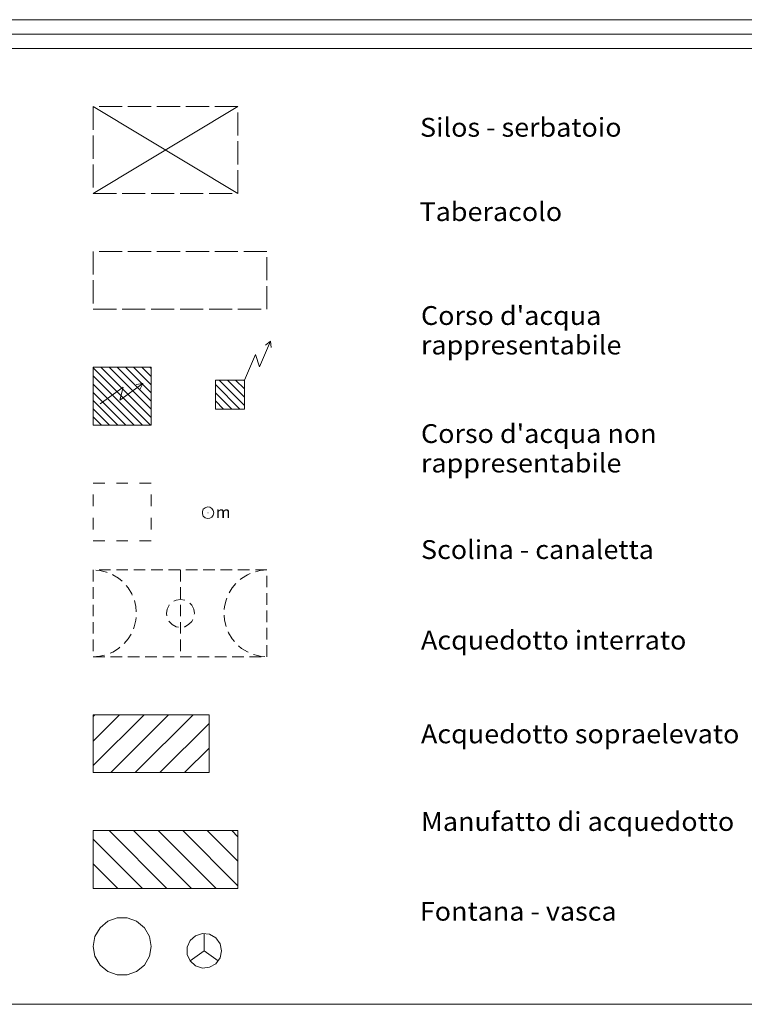
# Model space of a CAD drawing. Extents: x 2579604 to 2584428, y 4505113 to 4508571.
# Drawn here: x 2580904 to 2581217, y 4505113 to 4505538 of the extents above; entities that cross this region are included whole.
import ezdxf

# ---------------------------------------------------------------- set-up
doc = ezdxf.new("R2010")
doc.units = 0
doc.header["$LTSCALE"] = 5
doc.header["$MEASUREMENT"] = 0
for name, color, linetype in [('20900000', 2, 'Continuous'), ('21000000', 2, 'Continuous'), ('21200000', 2, 'Continuous'), ('21210000', 1, 'Continuous'), ('21300000', 2, 'Continuous'), ('21310000', 1, 'Continuous'), ('21400000', 1, 'Continuous'), ('21500000', 2, 'Continuous'), ('21600000', 2, 'Continuous'), ('21700000', 2, 'Continuous'), ('21710000', 1, 'Continuous'), ('91400000', 2, 'Continuous'), ('A0180000', 2, 'Continuous'), ('C1', 1, 'Continuous'), ('C2120000', 1, 'Continuous'), ('C2150000', 1, 'Continuous'), ('C2160000', 1, 'Continuous'), ('C4', 8, 'Continuous')]:
    doc.layers.add(name, color=color, linetype=linetype)
doc.styles.add('SIMPLEX', font='simplex.shx', dxfattribs={"width": 1.05})
doc.styles.get("Standard").update_dxf_attribs({"font": 'romans.shx'})

msp = doc.modelspace()

# ---------------------------------------------------------------- linework, layer by layer
at = {"layer": '20900000', "linetype": 'Continuous', "lineweight": 0, "flags": 128}
for points in [[(2580936.15, 4505500.5), (2580936.15, 4505500.5), (2580936.15, 4505490.5)], [(2580948.65, 4505500.5), (2580938.65, 4505500.5)], [(2580961.15, 4505500.5), (2580951.15, 4505500.5)], [(2580973.65, 4505500.5), (2580963.65, 4505500.5)], [(2580986.15, 4505500.5), (2580976.15, 4505500.5)], [(2580998.65, 4505500.5), (2580998.65, 4505500.5), (2580988.65, 4505500.5)], [(2580998.65, 4505488), (2580998.65, 4505498)], [(2580936.15, 4505488), (2580936.15, 4505478)], [(2580998.65, 4505475.5), (2580998.65, 4505485.5)], [(2580936.15, 4505475.5), (2580936.15, 4505465.5)], [(2580998.65, 4505463), (2580998.65, 4505463), (2580998.65, 4505473)], [(2580936.15, 4505463), (2580946.15, 4505463)], [(2580948.65, 4505463), (2580958.65, 4505463)], [(2580961.15, 4505463), (2580971.15, 4505463)], [(2580973.65, 4505463), (2580983.65, 4505463)], [(2580986.15, 4505463), (2580996.15, 4505463)]]:
    msp.add_lwpolyline(points, dxfattribs=at)
at = {"layer": '21000000', "linetype": 'Continuous', "lineweight": 0, "flags": 128}
for points in [[(2580936.15, 4505438), (2580936.15, 4505428)], [(2580948.65, 4505438), (2580938.65, 4505438)], [(2580961.15, 4505438), (2580951.15, 4505438)], [(2580973.65, 4505438), (2580963.65, 4505438)], [(2580986.15, 4505438), (2580976.15, 4505438)], [(2580998.65, 4505438), (2580988.65, 4505438)], [(2581011.15, 4505438), (2581011.15, 4505438), (2581001.15, 4505438)], [(2581011.15, 4505425.5), (2581011.15, 4505435.5)], [(2580936.15, 4505425.5), (2580936.15, 4505415.5)], [(2581011.15, 4505413), (2581011.15, 4505413), (2581011.15, 4505423)], [(2580936.15, 4505413), (2580936.15, 4505413), (2580946.15, 4505413)], [(2580948.65, 4505413), (2580958.65, 4505413)], [(2580961.15, 4505413), (2580971.15, 4505413)], [(2580973.65, 4505413), (2580983.65, 4505413)], [(2580986.15, 4505413), (2580996.15, 4505413)], [(2580998.65, 4505413), (2581008.65, 4505413)]]:
    msp.add_lwpolyline(points, dxfattribs=at)
at = {"layer": '21200000', "linetype": 'Continuous', "lineweight": 0, "flags": 128}
for points in [[(2580936.15, 4505388), (2580936.15, 4505363), (2580961.15, 4505363), (2580961.15, 4505388)], [(2580988.91, 4505382.38), (2580988.91, 4505369.88), (2581001.41, 4505369.88), (2581001.41, 4505382.38)]]:
    msp.add_lwpolyline(points, close=True, dxfattribs=at)
at = {"layer": '21210000', "linetype": 'Continuous', "lineweight": 0, "flags": 128}
for points in [[(2581001.41, 4505382.38), (2581006.27, 4505393.55), (2581007.88, 4505388.09), (2581012.74, 4505399.26)], [(2581012.74, 4505399.26), (2581010.55, 4505397.51), (2581012.74, 4505399.26), (2581012.99, 4505396.44)], [(2580939.15, 4505372.25), (2580949.05, 4505379.35), (2580947.63, 4505373.84), (2580957.53, 4505380.95)], [(2580957.53, 4505380.95), (2580954.75, 4505380.56), (2580957.53, 4505380.95), (2580956.3, 4505378.4)]]:
    msp.add_lwpolyline(points, dxfattribs=at)
at = {"layer": '21300000', "linetype": 'Continuous', "lineweight": 0, "flags": 128}
for points in [[(2580941.15, 4505338), (2580936.15, 4505338)], [(2580951.15, 4505338), (2580946.15, 4505338)], [(2580961.15, 4505338), (2580961.15, 4505338), (2580956.15, 4505338)], [(2580936.15, 4505333), (2580936.15, 4505328)], [(2580961.15, 4505328), (2580961.15, 4505333)], [(2580936.15, 4505323), (2580936.15, 4505318)], [(2580961.15, 4505318), (2580961.15, 4505323)], [(2580936.15, 4505313), (2580941.15, 4505313)], [(2580946.15, 4505313), (2580951.15, 4505313)], [(2580956.15, 4505313), (2580961.15, 4505313)]]:
    msp.add_lwpolyline(points, dxfattribs=at)
at = {"layer": '21310000', "linetype": 'Continuous', "lineweight": 0, "flags": 128}
for points in [[(2580988.23, 4505325.18), (2580988.01, 4505326.2), (2580987.4, 4505327.05), (2580986.49, 4505327.56), (2580985.46, 4505327.68), (2580984.46, 4505327.35), (2580983.69, 4505326.66), (2580983.27, 4505325.7), (2580983.27, 4505324.66), (2580983.69, 4505323.71), (2580984.46, 4505323.01), (2580985.46, 4505322.69), (2580986.49, 4505322.79), (2580987.4, 4505323.32), (2580988.01, 4505324.16), (2580988.23, 4505325.18)], [(2580985.76, 4505325.18), (2580985.75, 4505325.19), (2580985.74, 4505325.2), (2580985.73, 4505325.21), (2580985.71, 4505325.21), (2580985.7, 4505325.21), (2580985.69, 4505325.2), (2580985.68, 4505325.18), (2580985.68, 4505325.17), (2580985.69, 4505325.16), (2580985.7, 4505325.14), (2580985.71, 4505325.14), (2580985.73, 4505325.14), (2580985.74, 4505325.14), (2580985.75, 4505325.16), (2580985.76, 4505325.18)]]:
    msp.add_lwpolyline(points, dxfattribs=at)
at = {"layer": '21400000', "linetype": 'Continuous', "lineweight": 0, "flags": 128}
for points in [[(2580936.15, 4505300.5), (2580936.15, 4505295.5)], [(2580942.19, 4505299.45), (2580941.92, 4505299.56), (2580939.07, 4505300.25), (2580937.3, 4505300.4)], [(2580943.65, 4505300.5), (2580938.65, 4505300.5)], [(2580948.59, 4505295.63), (2580947.12, 4505296.88), (2580944.63, 4505298.43), (2580944.5, 4505298.48)], [(2580951.15, 4505300.5), (2580946.15, 4505300.5)], [(2580958.65, 4505300.5), (2580953.65, 4505300.5)], [(2580966.15, 4505300.5), (2580961.15, 4505300.5)], [(2580973.65, 4505300.5), (2580968.65, 4505300.5)], [(2580973.81, 4505300.5), (2580973.81, 4505295.5)], [(2580981.15, 4505300.5), (2580976.15, 4505300.5)], [(2580988.65, 4505300.5), (2580983.65, 4505300.5)], [(2580996.15, 4505300.5), (2580991.15, 4505300.5)], [(2581003.65, 4505300.5), (2580998.65, 4505300.5)], [(2581003.88, 4505298.89), (2581002.71, 4505298.39), (2581000.23, 4505296.85), (2580999.62, 4505296.32)], [(2581011.15, 4505300.5), (2581011.15, 4505300.5), (2581006.15, 4505300.5)], [(2581011.15, 4505300.5), (2581008.24, 4505300.24), (2581006.22, 4505299.74)], [(2581011.15, 4505293), (2581011.15, 4505298)], [(2580953.02, 4505289.66), (2580952.78, 4505290.23), (2580951.25, 4505292.74), (2580950.32, 4505293.83)], [(2580997.77, 4505294.64), (2580996.13, 4505292.7), (2580994.85, 4505290.6)], [(2580936.15, 4505293), (2580936.15, 4505288)], [(2580973.81, 4505293), (2580973.81, 4505288)], [(2581011.15, 4505285.5), (2581011.15, 4505290.5)], [(2580936.15, 4505285.5), (2580936.15, 4505280.5)], [(2580954.75, 4505282.42), (2580954.58, 4505284.67), (2580953.94, 4505287.34)], [(2580969, 4505285.38), (2580968.92, 4505285.3), (2580968.07, 4505283.61), (2580967.77, 4505281.75), (2580967.94, 4505280.65)], [(2580975.72, 4505287.46), (2580975.67, 4505287.49), (2580973.81, 4505287.79), (2580971.94, 4505287.49), (2580970.9, 4505286.96)], [(2580973.81, 4505285.5), (2580973.81, 4505280.5)], [(2580979.85, 4505281.75), (2580979.55, 4505283.61), (2580978.69, 4505285.3), (2580977.83, 4505286.16)], [(2580993.84, 4505288.32), (2580993.5, 4505287.51), (2580992.83, 4505284.66), (2580992.73, 4505283.47)], [(2580979.8, 4505281.47), (2580979.85, 4505281.75)], [(2580992.66, 4505280.98), (2580992.83, 4505278.83), (2580993.49, 4505276.06)], [(2581011.15, 4505278), (2581011.15, 4505283)], [(2580936.15, 4505278), (2580936.15, 4505273)], [(2580953.53, 4505275.08), (2580953.9, 4505275.97), (2580954.58, 4505278.82), (2580954.66, 4505279.92)], [(2580968.85, 4505278.35), (2580968.92, 4505278.2), (2580970.26, 4505276.87), (2580971.94, 4505276), (2580972.98, 4505275.84)], [(2580973.81, 4505278), (2580973.81, 4505273)], [(2580975.45, 4505275.97), (2580975.67, 4505276), (2580977.36, 4505276.87), (2580978.69, 4505278.2), (2580979.14, 4505279.09)], [(2580949.57, 4505268.78), (2580951.25, 4505270.76), (2580952.5, 4505272.81)], [(2580994.43, 4505273.75), (2580994.62, 4505273.29), (2580996.13, 4505270.79), (2580997.16, 4505269.58)], [(2581011.15, 4505270.5), (2581011.15, 4505275.5)], [(2580936.15, 4505270.5), (2580936.15, 4505265.5)], [(2580973.81, 4505270.5), (2580973.81, 4505265.5)], [(2580998.9, 4505267.8), (2581000.23, 4505266.65), (2581002.71, 4505265.11), (2581003, 4505264.98)], [(2581011.15, 4505263), (2581011.15, 4505263), (2581011.15, 4505268)], [(2580936.15, 4505263), (2580939.07, 4505263.24), (2580941.08, 4505263.73)], [(2580943.43, 4505264.57), (2580944.63, 4505265.07), (2580947.12, 4505266.61), (2580947.71, 4505267.11)], [(2581005.31, 4505264.01), (2581005.4, 4505263.96), (2581008.24, 4505263.26), (2581010.2, 4505263.08)], [(2580936.15, 4505263), (2580936.15, 4505263), (2580941.15, 4505263)], [(2580943.65, 4505263), (2580948.65, 4505263)], [(2580951.15, 4505263), (2580956.15, 4505263)], [(2580958.65, 4505263), (2580963.65, 4505263)], [(2580966.15, 4505263), (2580971.15, 4505263)], [(2580973.65, 4505263), (2580978.65, 4505263)], [(2580981.15, 4505263), (2580986.15, 4505263)], [(2580988.65, 4505263), (2580993.65, 4505263)], [(2580996.15, 4505263), (2581001.15, 4505263)], [(2581003.65, 4505263), (2581008.65, 4505263)]]:
    msp.add_lwpolyline(points, dxfattribs=at)
at = {"layer": '21500000', "linetype": 'Continuous', "lineweight": 0, "flags": 128}
msp.add_lwpolyline([(2580936.15, 4505238), (2580936.15, 4505213), (2580986.15, 4505213), (2580986.15, 4505238)], close=True, dxfattribs=at)
at = {"layer": '21600000', "linetype": 'Continuous', "lineweight": 0, "flags": 128}
msp.add_lwpolyline([(2580936.15, 4505188), (2580936.15, 4505163), (2580998.65, 4505163), (2580998.65, 4505188)], close=True, dxfattribs=at)
at = {"layer": '21700000', "linetype": 'Continuous', "lineweight": 0, "flags": 128}
msp.add_lwpolyline([(2580936.15, 4505138), (2580936.91, 4505142.28), (2580939.08, 4505146.03), (2580942.4, 4505148.82), (2580946.48, 4505150.31), (2580950.82, 4505150.31), (2580954.9, 4505148.82), (2580958.23, 4505146.03), (2580960.4, 4505142.28), (2580961.15, 4505138), (2580960.4, 4505133.72), (2580958.23, 4505129.96), (2580954.9, 4505127.18), (2580950.82, 4505125.69), (2580946.48, 4505125.69), (2580942.4, 4505127.18), (2580939.08, 4505129.96), (2580936.91, 4505133.72)], close=True, dxfattribs=at)
at = {"layer": '21710000', "linetype": 'Continuous', "lineweight": 0, "flags": 128}
for points in [[(2580991.6, 4505136.12), (2580990.95, 4505139.17), (2580989.12, 4505141.69), (2580986.42, 4505143.25), (2580983.31, 4505143.58), (2580980.35, 4505142.61), (2580978.03, 4505140.53), (2580976.76, 4505137.68), (2580976.76, 4505134.56), (2580978.03, 4505131.71), (2580980.35, 4505129.62), (2580983.31, 4505128.66), (2580986.42, 4505128.98), (2580989.12, 4505130.54), (2580990.95, 4505133.07), (2580991.6, 4505136.12)], [(2580984.1, 4505136.12), (2580984.1, 4505143.62)], [(2580984.1, 4505136.12), (2580984.1, 4505141.12)], [(2580984.1, 4505136.12), (2580978.03, 4505131.71)], [(2580984.1, 4505136.12), (2580990.03, 4505131.81)]]:
    msp.add_lwpolyline(points, dxfattribs=at)
at = {"layer": '91400000', "linetype": 'Continuous', "lineweight": 0, "flags": 128}
for points in [[(2580936.15, 4505463), (2580998.65, 4505500.5)], [(2580936.15, 4505500.5), (2580998.65, 4505463)]]:
    msp.add_lwpolyline(points, dxfattribs=at)
at = {"layer": 'C1', "linetype": 'Continuous', "lineweight": 0}
for p, q in [((2579710, 4505538), (2583365.2, 4505538)), ((2579697.5, 4505525.5), (2583377.7, 4505525.5)), ((2579603.75, 4505113), (2584427.7, 4505113))]:
    msp.add_line(p, q, dxfattribs=at)
at = {"layer": 'C2120000', "linetype": 'Continuous', "lineweight": 0, "flags": 128}
for points in [[(2580960.9, 4505363), (2580936.15, 4505387.75)], [(2580961.15, 4505366.28), (2580939.43, 4505388)], [(2580961.15, 4505369.82), (2580942.97, 4505388)], [(2580961.15, 4505373.36), (2580946.51, 4505388)], [(2580961.15, 4505376.89), (2580950.04, 4505388)], [(2580961.15, 4505380.42), (2580953.58, 4505388)], [(2580961.15, 4505383.96), (2580957.11, 4505388)], [(2580961.15, 4505387.5), (2580960.65, 4505388)], [(2580957.36, 4505363), (2580936.15, 4505384.21)], [(2580953.83, 4505363), (2580936.15, 4505380.68)], [(2580999.52, 4505369.88), (2580988.91, 4505380.49)], [(2581001.41, 4505371.52), (2580990.55, 4505382.38)], [(2581001.41, 4505375.06), (2580994.09, 4505382.38)], [(2581001.41, 4505378.6), (2580997.62, 4505382.38)], [(2581001.41, 4505382.13), (2581001.16, 4505382.38)], [(2580950.29, 4505363), (2580936.15, 4505377.14)], [(2580995.98, 4505369.88), (2580988.91, 4505376.95)], [(2580946.76, 4505363), (2580936.15, 4505373.6)], [(2580943.22, 4505363), (2580936.15, 4505370.07)], [(2580992.45, 4505369.88), (2580988.91, 4505373.42)], [(2580939.69, 4505363), (2580936.15, 4505366.54)]]:
    msp.add_lwpolyline(points, dxfattribs=at)
at = {"layer": 'C2150000', "linetype": 'Continuous', "lineweight": 0, "flags": 128}
for points in [[(2580936.15, 4505237.24), (2580936.9, 4505238)], [(2580936.15, 4505226.64), (2580947.51, 4505238)], [(2580936.15, 4505216.03), (2580958.12, 4505238)], [(2580943.72, 4505213), (2580968.72, 4505238)], [(2580954.33, 4505213), (2580979.33, 4505238)], [(2580964.94, 4505213), (2580986.15, 4505234.21)], [(2580975.54, 4505213), (2580986.15, 4505223.6)]]:
    msp.add_lwpolyline(points, dxfattribs=at)
at = {"layer": 'C2160000', "linetype": 'Continuous', "lineweight": 0, "flags": 128}
for points in [[(2580967.97, 4505163), (2580942.97, 4505188)], [(2580978.58, 4505163), (2580953.58, 4505188)], [(2580989.18, 4505163), (2580964.18, 4505188)], [(2580998.65, 4505164.14), (2580974.79, 4505188)], [(2580998.65, 4505174.74), (2580985.4, 4505188)], [(2580998.65, 4505185.35), (2580996, 4505188)], [(2580957.36, 4505163), (2580936.15, 4505184.21)], [(2580946.76, 4505163), (2580936.15, 4505173.6)]]:
    msp.add_lwpolyline(points, dxfattribs=at)
at = {"layer": 'C4', "linetype": 'Continuous', "lineweight": 0}
msp.add_line((2579703.75, 4505531.75), (2583371.45, 4505531.75), dxfattribs=at)

# ---------------------------------------------------------------- texts
at = {"layer": '21310000', "linetype": 'Continuous', "lineweight": 0}
msp.add_text('m', height=5, dxfattribs=at).set_placement((2580989.09, 4505322.92))
at = {"layer": 'A0180000', "linetype": 'Continuous', "lineweight": 0, "style": 'SIMPLEX', "width": 1.05}
for s, p in [('Silos - serbatoio', (2581077.25, 4505487.48)), ('Taberacolo', (2581077.05, 4505451.09)), ("Corso d'acqua ", (2581077.67, 4505406.24)), ('rappresentabile', (2581077.67, 4505393.51)), ("Corso d'acqua non", (2581077.67, 4505355.29)), ('rappresentabile', (2581077.67, 4505342.56)), ('Scolina - canaletta', (2581077.67, 4505305.22)), ('Acquedotto interrato', (2581077.67, 4505266.13)), ('Acquedotto sopraelevato', (2581077.67, 4505225.66)), ('Manufatto di acquedotto', (2581077.67, 4505187.85)), ('Fontana - vasca', (2581077.18, 4505149.09))]:
    msp.add_text(s, height=8.125, dxfattribs=at).set_placement(p)

doc.saveas('drawing.dxf')
